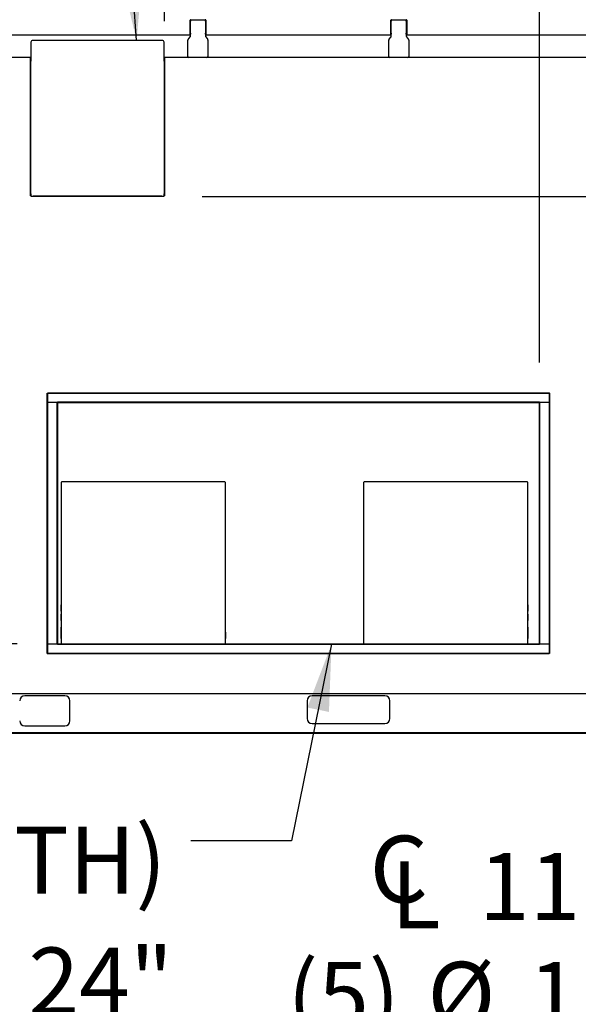
# Model space of a CAD drawing. Units: inches. Extents: x 0.3 to 10.6, y 0.4 to 8.2.
# Drawn here: x 2.3 to 3, y 1.7 to 2.9 of the extents above; entities that cross this region are included whole.
import ezdxf

# ---------------------------------------------------------------- set-up
doc = ezdxf.new("R2010")
doc.units = ezdxf.units.IN
doc.header["$MEASUREMENT"] = 0
doc.layers.add('TEXT', color=7, linetype='Continuous')
doc.styles.add('SLDTEXTSTYLE0', font='GOTHIC.TTF', dxfattribs={"width": 0.913})
doc.styles.get("Standard").update_dxf_attribs({"font": 'GOTHIC.TTF'})
doc.dimstyles.new('SLDDIMSTYLE0', dxfattribs={"dimtxt": 0.083333, "dimasz": 0.083333, "dimexe": 0, "dimexo": 0.0625, "dimgap": 0.020833, "dimtad": 0, "dimdec": 6, "dimlfac": 80, "dimrnd": 1e-09, "dimzin": 12, "dimdsep": 46, "dimlunit": 5, "dimtxsty": 'SLDTEXTSTYLE0', "dimsah": 1, "dimcen": 0.09, "dimadec": 0, "dimazin": 3, "dimtfac": 1, "dimtdec": 3, "dimtmove": 0, "dimatfit": 0, "dimfxl": 1, "dimfrac": 2, "dimtolj": 1, "dimtzin": 12, "dimarcsym": 0})
doc.dimstyles.new('SLDDIMSTYLE1', dxfattribs={"dimtxt": 0.083333, "dimasz": 0.083333, "dimexe": 0, "dimexo": 0.0625, "dimgap": 0.020833, "dimtad": 0, "dimdec": 6, "dimlfac": 80, "dimrnd": 1e-09, "dimzin": 12, "dimdsep": 46, "dimlunit": 5, "dimtxsty": 'SLDTEXTSTYLE0', "dimsah": 1, "dimcen": 0.09, "dimadec": 0, "dimazin": 3, "dimtfac": 1, "dimtdec": 3, "dimtofl": 0, "dimtmove": 0, "dimatfit": 3, "dimfxl": 1, "dimfrac": 2, "dimtolj": 1, "dimtzin": 12, "dimarcsym": 0})
doc.dimstyles.new('SLDDIMSTYLE2', dxfattribs={"dimtxt": 0.083333, "dimasz": 0.083333, "dimexe": 0, "dimexo": 0.0625, "dimgap": 0.020833, "dimtad": 0, "dimlfac": 80, "dimrnd": 1e-09, "dimzin": 12, "dimdsep": 46, "dimlunit": 5, "dimtxsty": 'SLDTEXTSTYLE0', "dimsah": 1, "dimcen": 0.09, "dimadec": 0, "dimazin": 3, "dimtfac": 1, "dimtdec": 3, "dimtmove": 0, "dimatfit": 0, "dimfxl": 1, "dimfrac": 2, "dimtolj": 1, "dimtzin": 12, "dimarcsym": 0})
doc.dimstyles.new('SLDDIMSTYLE4', dxfattribs={"dimtxt": 0.18, "dimasz": 0.083333, "dimexe": 0, "dimexo": 0.0625, "dimgap": 0, "dimtad": 0, "dimtih": 1, "dimtoh": 1, "dimdec": 0, "dimrnd": 1e-09, "dimzin": 0, "dimdsep": 46, "dimlunit": 5, "dimtxsty": 'Standard', "dimsah": 1, "dimcen": 0.09, "dimadec": 0, "dimazin": 0, "dimtfac": 0.083333, "dimtdec": 0, "dimtofl": 0, "dimtmove": 0, "dimatfit": 3, "dimfxl": 1, "dimfrac": 2, "dimtolj": 1, "dimtzin": 0, "dimarcsym": 0})

# ---------------------------------------------------------------- blocks, each defined once
blk = doc.blocks.new('SW_SYMBOL_MOD_CL')
at = {"layer": 'TEXT', "color": 0, "char_height": 30.82, "attachment_point": 5, "style": 'SLDTEXTSTYLE0'}
for s, insert in [('C', (15.75, 23.62)), ('L', (23.62, 11.81))]:
    blk.add_mtext(s, dxfattribs=dict(at, insert=insert))
blk = doc.blocks.new('_D_15')
at = {"layer": 'TEXT'}
for p, q in [((3.4111, 2.3501), (3.4111, 1.5805)), ((3.5532, 2.0479), (3.5532, 1.5805)), ((3.4111, 1.7055), (3.2467, 1.7055)), ((3.5532, 1.7055), (3.7135, 1.7055))]:
    blk.add_line(p, q, dxfattribs=at)
for points in [[(3.4111, 1.7055), (3.3277, 1.7183), (3.3277, 1.6927)], [(3.5532, 1.7055), (3.6366, 1.6927), (3.6366, 1.7183)]]:
    blk.add_solid(points, dxfattribs=at)
at = {"layer": 'TEXT', "xscale": 0.0027037109375, "yscale": 0.0027037109375, "zscale": 0.0027037109375, "rotation": 359.9999999999995}
blk.add_blockref('SW_SYMBOL_MOD_CL', (2.7444, 1.7849), dxfattribs=at)
at = {"layer": 'TEXT', "char_height": 0.08333, "attachment_point": 1, "style": 'SLDTEXTSTYLE0'}
for s, insert in [('11 3/8"', (2.8867, 1.8798)), ('(5) ', (2.6481, 1.7441)), ('%%c', (2.8225, 1.7441)), ('1 1/8"', (2.9483, 1.7441)), ('Knockouts', (2.6921, 1.6117))]:
    blk.add_mtext(s, dxfattribs=dict(at, insert=insert))
blk = doc.blocks.new('_D_17')
at = {"layer": 'TEXT'}
for p, q in [((4.0362, 2.6967), (4.0362, 2.857)), ((2.542, 2.6967), (4.1612, 2.6967)), ((3.5806, 2.0284), (4.1612, 2.0284)), ((4.0362, 2.0284), (4.0362, 1.8681))]:
    blk.add_line(p, q, dxfattribs=at)
for points in [[(4.0362, 2.6967), (4.049, 2.7801), (4.0234, 2.7801)], [(4.0362, 2.0284), (4.0234, 1.9451), (4.049, 1.9451)]]:
    blk.add_solid(points, dxfattribs=at)
at = {"layer": 'TEXT', "insert": (3.9959, 2.1903), "char_height": 0.08333, "attachment_point": 1, "rotation": 90, "style": 'SLDTEXTSTYLE0'}
blk.add_mtext('53 1/2"', dxfattribs=at)
blk = doc.blocks.new('_D_18')
at = {"layer": 'TEXT'}
for p, q in [((2.4953, 2.9152), (2.4953, 3.3728)), ((3.5532, 2.9401), (3.5532, 3.3728)), ((2.4953, 3.2478), (2.8577, 3.2478)), ((3.5532, 3.2478), (3.2178, 3.2478))]:
    blk.add_line(p, q, dxfattribs=at)
for points in [[(2.4953, 3.2478), (2.5787, 3.235), (2.5787, 3.2606)], [(3.5532, 3.2478), (3.4699, 3.2606), (3.4699, 3.235)]]:
    blk.add_solid(points, dxfattribs=at)
at = {"layer": 'TEXT', "insert": (2.8577, 3.288), "char_height": 0.08333, "attachment_point": 1, "style": 'SLDTEXTSTYLE0'}
blk.add_mtext('84 5/8"', dxfattribs=at)
blk = doc.blocks.new('_D_23')
at = {"layer": 'TEXT'}
for p, q in [((1.6758, 2.1401), (1.6758, 2.3004)), ((2.3119, 2.1401), (1.5508, 2.1401)), ((2.2431, 2.0284), (1.5508, 2.0284)), ((1.6758, 2.0284), (1.6758, 1.8198))]:
    blk.add_line(p, q, dxfattribs=at)
for points in [[(1.6758, 2.1401), (1.6886, 2.2235), (1.663, 2.2235)], [(1.6758, 2.0284), (1.663, 1.9451), (1.6886, 1.9451)]]:
    blk.add_solid(points, dxfattribs=at)
at = {"layer": 'TEXT', "insert": (1.6355, 1.7238), "char_height": 0.08333, "attachment_point": 1, "rotation": 90, "style": 'SLDTEXTSTYLE0'}
blk.add_mtext('9"', dxfattribs=at)
blk = doc.blocks.new('_D_24')
at = {"layer": 'TEXT'}
for p, q in [((2.9619, 2.4901), (2.9619, 3.1819)), ((3.5532, 2.9401), (3.5532, 3.1819)), ((2.9619, 3.0569), (2.8651, 3.0569)), ((3.5532, 3.0569), (2.9619, 3.0569))]:
    blk.add_line(p, q, dxfattribs=at)
for points in [[(2.9619, 3.0569), (3.0452, 3.0441), (3.0452, 3.0697)], [(3.5532, 3.0569), (3.4699, 3.0697), (3.4699, 3.0441)]]:
    blk.add_solid(points, dxfattribs=at)
at = {"layer": 'TEXT', "insert": (2.5051, 3.0971), "char_height": 0.08333, "attachment_point": 1, "style": 'SLDTEXTSTYLE0'}
blk.add_mtext('47 1/4"', dxfattribs=at)
blk = doc.blocks.new('SW_NOTE_11')
at = {"layer": 'TEXT', "color": 0, "attachment_point": 3, "style": 'SLDTEXTSTYLE0'}
for s, insert, char_height in [('FA (RTH)', (-0.0307, 0.0177), 0.08333), ('48" X 24"', (-0.0222, -0.1328), 0.08333), ('Duct Receiving', (-0.0259, -0.2833), 0.083333), ('Flange', (-0.0202, -0.4338), 0.08333)]:
    blk.add_mtext(s, dxfattribs=dict(at, insert=insert, char_height=char_height))

msp = doc.modelspace()

# ---------------------------------------------------------------- linework, layer by layer
at = {"color": 7, "linetype": 'Continuous', "lineweight": 25}
for p, q in [((2.52698788, 2.90013325), (2.52698788, 2.91613325)), ((2.52748783, 2.90013325), (2.52748783, 2.91613325)), ((2.54598779, 2.91638326), (2.52773786, 2.91638326)), ((2.54623783, 2.91613325), (2.54623783, 2.90013325)), ((2.54673778, 2.91613325), (2.54673778, 2.90013325)), ((2.77698782, 2.90013325), (2.77698782, 2.91613325)), ((2.77748789, 2.90013325), (2.77748789, 2.91613325)), ((2.79598786, 2.91638326), (2.77773781, 2.91638326)), ((2.79623778, 2.91613325), (2.79623778, 2.90013325)), ((2.79673785, 2.91613325), (2.79673785, 2.90013325)), ((2.29623835, 2.89813327), (2.52748783, 2.89813327)), ((2.52463983, 2.89222672), (2.52721081, 2.8954148)), ((2.52698788, 2.89888325), (2.52698788, 2.90013325)), ((2.52748783, 2.89888325), (2.52698788, 2.89888325)), ((2.52748783, 2.90013325), (2.52748783, 2.89888325)), ((2.52748783, 2.89619949), (2.52748783, 2.89888325)), ((2.54623783, 2.89888325), (2.54623783, 2.90013325)), ((2.54623783, 2.89888325), (2.54623783, 2.89619949)), ((2.54673778, 2.89888325), (2.54623783, 2.89888325)), ((2.54623783, 2.89813327), (2.77748789, 2.89813327)), ((2.54651485, 2.8954148), (2.54908583, 2.89222672)), ((2.54673778, 2.90013325), (2.54673778, 2.89888325)), ((2.77463978, 2.89222672), (2.77721087, 2.8954148)), ((2.77698782, 2.89888325), (2.77698782, 2.90013325)), ((2.77748789, 2.89888325), (2.77698782, 2.89888325)), ((2.77748789, 2.90013325), (2.77748789, 2.89888325)), ((2.77748789, 2.89619949), (2.77748789, 2.89888325)), ((2.79623778, 2.89888325), (2.79623778, 2.90013325)), ((2.79623778, 2.89888325), (2.79623778, 2.89619949)), ((2.79673785, 2.89888325), (2.79623778, 2.89888325)), ((2.79623778, 2.89813327), (3.02748784, 2.89813327)), ((2.7965148, 2.8954148), (2.79908589, 2.89222672)), ((2.79673785, 2.90013325), (2.79673785, 2.89888325)), ((2.32905024, 2.88878959), (2.32905024, 2.86958335)), ((2.49233153, 2.89113333), (2.33139406, 2.89113333)), ((2.49467535, 2.86958335), (2.49467535, 2.88878959)), ((2.52436281, 2.87125826), (2.52436281, 2.89144203)), ((2.54936285, 2.89144203), (2.54936285, 2.87125826)), ((2.77436287, 2.87125826), (2.77436287, 2.89144203)), ((2.7993628, 2.89144203), (2.7993628, 2.87125826)), ((2.32905024, 2.87000826), (2.2993622, 2.87000826)), ((2.32840045, 2.86925834), (2.32905024, 2.86925834)), ((2.32840045, 2.86857186), (2.32840045, 2.86925834)), ((2.32840045, 2.8668198), (2.32840045, 2.86857186)), ((2.32970026, 2.86958335), (2.32905024, 2.86958335)), ((2.32905024, 2.86925834), (2.32905024, 2.86857186)), ((2.32937525, 2.86925834), (2.32905024, 2.86925834)), ((2.32905024, 2.86857186), (2.32905024, 2.8668198)), ((2.32937525, 2.86925834), (2.32970026, 2.86925834)), ((2.32970026, 2.86925834), (2.32970026, 2.86958335)), ((2.49467535, 2.86958335), (2.49402533, 2.86958335)), ((2.49402533, 2.86958335), (2.49402533, 2.86925834)), ((2.49402533, 2.86925834), (2.49435034, 2.86925834)), ((2.49467535, 2.86925834), (2.49435034, 2.86925834)), ((2.52561286, 2.87000826), (2.49467535, 2.87000826)), ((2.49467535, 2.86925834), (2.49532537, 2.86925834)), ((2.49467535, 2.86857186), (2.49467535, 2.86925834)), ((2.49467535, 2.8668198), (2.49467535, 2.86857186)), ((2.49532537, 2.86925834), (2.49532537, 2.86857186)), ((2.49532537, 2.86857186), (2.49532537, 2.8668198)), ((2.54811279, 2.87000826), (2.52561286, 2.87000826)), ((2.77561281, 2.87000826), (2.54811279, 2.87000826)), ((2.79811286, 2.87000826), (2.77561281, 2.87000826)), ((3.02561288, 2.87000826), (2.79811286, 2.87000826)), ((2.32840045, 2.86516251), (2.32840045, 2.8668198)), ((2.32840045, 2.70007507), (2.32840045, 2.86516251)), ((2.32905024, 2.8668198), (2.32905024, 2.86516251)), ((2.32905024, 2.70007507), (2.32905024, 2.86516251)), ((2.49467535, 2.86516251), (2.49467535, 2.8668198)), ((2.49467535, 2.86516251), (2.49467535, 2.70007507)), ((2.49532537, 2.8668198), (2.49532537, 2.86516251)), ((2.49532537, 2.86516251), (2.49532537, 2.70007507)), ((2.32840045, 2.69773132), (2.32840045, 2.70007507)), ((2.32905024, 2.69773132), (2.32840045, 2.69773132)), ((2.32905024, 2.70007507), (2.32905024, 2.69773132)), ((2.32939824, 2.69673334), (2.32939824, 2.69738334)), ((2.32939824, 2.69738334), (2.33174207, 2.69738334)), ((2.33174207, 2.69673334), (2.32939824, 2.69673334)), ((2.49198364, 2.69738334), (2.33174207, 2.69738334)), ((2.49198364, 2.69673334), (2.33174207, 2.69673334)), ((2.49198364, 2.69738334), (2.49432735, 2.69738334)), ((2.49432735, 2.69673334), (2.49198364, 2.69673334)), ((2.49432735, 2.69738334), (2.49432735, 2.69673334)), ((2.49467535, 2.69773132), (2.49467535, 2.70007507)), ((2.49532537, 2.69773132), (2.49467535, 2.69773132)), ((2.49532537, 2.70007507), (2.49532537, 2.69773132)), ((2.34936275, 2.12813333), (2.34936275, 2.45213334)), ((2.34936275, 2.45213334), (2.34986282, 2.45213334)), ((2.34986282, 2.45263334), (2.34986282, 2.45213334)), ((2.34986282, 2.45263334), (2.97386279, 2.45263334)), ((2.34986282, 2.45213334), (2.97386279, 2.45213334)), ((2.34986282, 2.12813333), (2.34986282, 2.45213334)), ((2.97386279, 2.45263334), (2.97386279, 2.45213334)), ((2.97436286, 2.45213334), (2.97386279, 2.45213334)), ((2.97386279, 2.45213334), (2.97386279, 2.12813333)), ((2.97436286, 2.45213334), (2.97436286, 2.12813333)), ((2.34986282, 2.44084584), (2.36186283, 2.44084584)), ((2.36111284, 2.44013334), (2.36111284, 2.44084584)), ((2.36136276, 2.44013334), (2.36111284, 2.44013334)), ((2.36186283, 2.44013334), (2.36136276, 2.44013334)), ((2.36136276, 2.44013334), (2.36136276, 2.14013334)), ((2.36186283, 2.44084584), (2.36186283, 2.44063334)), ((2.36186283, 2.44013334), (2.36186283, 2.44063334)), ((2.96186278, 2.44063334), (2.36186283, 2.44063334)), ((2.96186278, 2.44013334), (2.36186283, 2.44013334)), ((2.36186283, 2.44013334), (2.36186283, 2.14013334)), ((2.96186278, 2.44063334), (2.96186278, 2.44084584)), ((2.96186278, 2.44084584), (2.97386279, 2.44084584)), ((2.96186278, 2.44013334), (2.96186278, 2.44063334)), ((2.96186278, 2.14013334), (2.96186278, 2.44013334)), ((2.96186278, 2.44013334), (2.96236285, 2.44013334)), ((2.96236285, 2.14013334), (2.96236285, 2.44013334)), ((2.96261288, 2.44013334), (2.96236285, 2.44013334)), ((2.96261288, 2.44084584), (2.96261288, 2.44013334)), ((2.36647538, 2.34085209), (2.36647538, 2.1409146)), ((2.57031904, 2.34163334), (2.36725658, 2.34163334)), ((2.57110036, 2.1409146), (2.57110036, 2.34085209)), ((2.74298783, 2.34085209), (2.74298783, 2.1409146)), ((2.94683161, 2.34163334), (2.74376903, 2.34163334)), ((2.94761281, 2.1409146), (2.94761281, 2.34085209)), ((2.36665654, 2.18869585), (2.36647538, 2.18869585)), ((2.36665654, 2.18082085), (2.36665654, 2.18869585)), ((2.57110036, 2.18869585), (2.57085654, 2.18869585)), ((2.57085654, 2.18869585), (2.57085654, 2.18082085)), ((2.74315656, 2.18868335), (2.74298783, 2.18868335)), ((2.74315656, 2.18080835), (2.74315656, 2.18868335)), ((2.94761281, 2.18874583), (2.94735656, 2.18874583)), ((2.94735656, 2.18874583), (2.94735656, 2.18087083)), ((2.36647538, 2.18082085), (2.36665654, 2.18082085)), ((2.36665654, 2.17698333), (2.36647538, 2.17698333)), ((2.36665654, 2.16910833), (2.36665654, 2.17698333)), ((2.57085654, 2.18082085), (2.57110036, 2.18082085)), ((2.57110036, 2.17698333), (2.57085654, 2.17698333)), ((2.57085654, 2.17698333), (2.57085654, 2.16910833)), ((2.74298783, 2.18080835), (2.74315656, 2.18080835)), ((2.74315656, 2.17697083), (2.74298783, 2.17697083)), ((2.74315656, 2.16909583), (2.74315656, 2.17697083)), ((2.94735656, 2.18087083), (2.94761281, 2.18087083)), ((2.94761281, 2.17694584), (2.94735656, 2.17694584)), ((2.94735656, 2.17694584), (2.94735656, 2.16907084)), ((2.36647538, 2.16910833), (2.36665654, 2.16910833)), ((2.36665654, 2.16070833), (2.36647538, 2.16070833)), ((2.36665654, 2.15458333), (2.36665654, 2.16070833)), ((2.57085654, 2.16910833), (2.57110036, 2.16910833)), ((2.57110036, 2.16070833), (2.57085654, 2.16070833)), ((2.57085654, 2.16070833), (2.57085654, 2.15283333)), ((2.74298783, 2.16909583), (2.74315656, 2.16909583)), ((2.74315656, 2.16069583), (2.74298783, 2.16069583)), ((2.74315656, 2.15457084), (2.74315656, 2.16069583)), ((2.94735656, 2.16907084), (2.94761281, 2.16907084)), ((2.94761281, 2.16070833), (2.94735656, 2.16070833)), ((2.94735656, 2.16070833), (2.94735656, 2.15458333)), ((2.36665654, 2.15458333), (2.36647538, 2.15458333)), ((2.36647538, 2.14670833), (2.36665654, 2.14670833)), ((2.36665654, 2.14670833), (2.36665654, 2.15458333)), ((2.57085654, 2.15283333), (2.57097258, 2.15283333)), ((2.57085654, 2.15283333), (2.57085654, 2.14865833)), ((2.57085654, 2.14865833), (2.57097258, 2.14865833)), ((2.57110036, 2.15458333), (2.57097258, 2.15458333)), ((2.57097258, 2.15458333), (2.57097258, 2.15062265)), ((2.57097258, 2.15062265), (2.57097258, 2.14670833)), ((2.57097258, 2.14670833), (2.57110036, 2.14670833)), ((2.74315656, 2.15457084), (2.74298783, 2.15457084)), ((2.74298783, 2.14669584), (2.74315656, 2.14669584)), ((2.74315656, 2.14669584), (2.74315656, 2.15457084)), ((2.94761281, 2.15458333), (2.94735656, 2.15458333)), ((2.94735656, 2.15458333), (2.94735656, 2.14670833)), ((2.94735656, 2.14670833), (2.94761281, 2.14670833)), ((2.36186283, 2.13942085), (2.34986282, 2.13942085)), ((2.36111284, 2.14013334), (2.36136276, 2.14013334)), ((2.36111284, 2.13942085), (2.36111284, 2.14013334)), ((2.36186283, 2.14013334), (2.36136276, 2.14013334)), ((2.36186283, 2.14013334), (2.36186283, 2.13963333)), ((2.36186283, 2.14013334), (2.96186278, 2.14013334)), ((2.36186283, 2.13963333), (2.96186278, 2.13963333)), ((2.36186283, 2.13963333), (2.36186283, 2.13942085)), ((2.96186278, 2.14013334), (2.96186278, 2.13963333)), ((2.96186278, 2.14013334), (2.96236285, 2.14013334)), ((2.96186278, 2.13942085), (2.96186278, 2.13963333)), ((2.97386279, 2.13942085), (2.96186278, 2.13942085)), ((2.96236285, 2.14013334), (2.96261288, 2.14013334)), ((2.96261288, 2.14013334), (2.96261288, 2.13942085)), ((2.34936275, 2.12813333), (2.34986282, 2.12813333)), ((2.34986282, 2.12763335), (2.34986282, 2.12813333)), ((2.97386279, 2.12813333), (2.34986282, 2.12813333)), ((2.97386279, 2.12763335), (2.34986282, 2.12763335)), ((2.97386279, 2.12763335), (2.97386279, 2.12813333)), ((2.97436286, 2.12813333), (2.97386279, 2.12813333)), ((2.28761281, 2.07838334), (3.52798781, 2.07838334)), ((2.37123789, 2.07525835), (2.3212378, 2.07525835)), ((2.76967534, 2.07525835), (2.67905035, 2.07525835)), ((2.37748793, 2.04400833), (2.37748793, 2.06900834)), ((2.67280031, 2.06900834), (2.67280031, 2.04713335)), ((2.77592538, 2.04713335), (2.77592538, 2.06900834)), ((2.3212378, 2.03775835), (2.37123789, 2.03775835)), ((2.67905035, 2.04088334), (2.76967534, 2.04088334)), ((3.53061282, 2.02935835), (2.29311286, 2.02935835)), ((3.53061282, 2.02838335), (2.29311286, 2.02838335))]:
    msp.add_line(p, q, dxfattribs=at)
for centre, radius, start, end in [((2.52773783, 2.91613326), 0.00075, 90, 180), ((2.54598783, 2.91613326), 0.00075, 0, 90), ((2.77773783, 2.91613326), 0.00075, 90, 180), ((2.79598783, 2.91613326), 0.00075, 0, 90), ((2.52873783, 2.91513326), 0.00125, 90, 180), ((2.52773783, 2.91613326), 0.00025, 90, 180), ((2.54498783, 2.91513326), 0.00125, 0, 90), ((2.54598783, 2.91613326), 0.00025, 0, 90), ((2.77873783, 2.91513326), 0.00125, 90, 180), ((2.77773783, 2.91613326), 0.00025, 90, 180), ((2.79498783, 2.91513326), 0.00125, 0, 90), ((2.79598783, 2.91613326), 0.00025, 0, 90), ((2.52623783, 2.89619949), 0.00125, 321.11550357, 0), ((2.54748783, 2.89619949), 0.00125, 180, 218.88449643), ((2.77623783, 2.89619949), 0.00125, 321.11550357, 0), ((2.79748783, 2.89619949), 0.00125, 180, 218.88449643), ((2.33139408, 2.88878959), 0.00234375, 90, 180), ((2.49233158, 2.88878959), 0.00234375, 0, 90), ((2.52561283, 2.89144203), 0.00125, 141.11550357, 180), ((2.54811283, 2.89144203), 0.00125, 360, 38.88449643), ((2.77561283, 2.89144203), 0.00125, 141.11550357, 180), ((2.79811283, 2.89144203), 0.00125, 360, 38.88449643), ((2.52561283, 2.87125826), 0.00125, 180, 270), ((2.54811283, 2.87125826), 0.00125, 270, 360), ((2.77561283, 2.87125826), 0.00125, 180, 270), ((2.79811283, 2.87125826), 0.00125, 270, 360), ((2.36725658, 2.34085209), 0.00078125, 90, 180), ((2.57031908, 2.34085209), 0.00078125, 0, 90), ((2.74376908, 2.34085209), 0.00078125, 90, 180), ((2.94683158, 2.34085209), 0.00078125, 0, 90), ((2.36725658, 2.14091459), 0.00078125, 180, 270), ((2.57031908, 2.14091459), 0.00078125, 270, 0), ((2.74376908, 2.14091459), 0.00078125, 180, 270), ((2.94683158, 2.14091459), 0.00078125, 270, 0), ((2.32123783, 2.06900834), 0.00625, 90, 180), ((2.37123783, 2.06900834), 0.00625, 0, 90), ((2.67905033, 2.06900834), 0.00625, 90, 180), ((2.76967533, 2.06900834), 0.00625, 0, 90), ((2.67905033, 2.04713334), 0.00625, 180, 270), ((2.76967533, 2.04713334), 0.00625, 270, 0), ((2.32123783, 2.04400834), 0.00625, 180, 270), ((2.37123783, 2.04400834), 0.00625, 270, 0)]:
    msp.add_arc(centre, radius, start, end, dxfattribs=at)
for points, knots in [([(2.32840045, 2.69773132), (2.32841509, 2.6977294), (2.32844437, 2.69772557), (2.32866966, 2.69771984), (2.32899196, 2.69771409), (2.32924749, 2.69771025), (2.32937525, 2.69770834)], [0, 0, 0, 0, 0.25000236027, 0.49996405485, 0.74999012317, 1, 1, 1, 1]), ([(2.32905024, 2.69773132), (2.32905518, 2.6977294), (2.32906508, 2.69772557), (2.3291401, 2.69771984), (2.3292475, 2.69771408), (2.32933266, 2.69771025), (2.32937525, 2.69770834)], [0, 0, 0, 0, 0.2500675212, 0.5000971076, 0.7500001599, 1, 1, 1, 1]), ([(2.32937525, 2.69770834), (2.32937723, 2.69758058), (2.3293812, 2.69732505), (2.32938664, 2.69700277), (2.32939269, 2.6967773), (2.32939639, 2.69674799), (2.32939824, 2.69673334)], [0, 0, 0, 0, 0.249996411, 0.4999986709, 0.750005919, 1, 1, 1, 1]), ([(2.32937525, 2.69770834), (2.32937723, 2.69766575), (2.3293812, 2.69758058), (2.32938665, 2.69747313), (2.32939269, 2.697398), (2.32939639, 2.69738823), (2.32939824, 2.69738334)], [0, 0, 0, 0, 0.2499780803, 0.4999583916, 0.7500316044, 1, 1, 1, 1]), ([(2.49432735, 2.69738334), (2.49432926, 2.69738823), (2.4943331, 2.69739799), (2.49433884, 2.69747314), (2.49434459, 2.69758057), (2.49434843, 2.69766575), (2.49435034, 2.69770834)], [0, 0, 0, 0, 0.2499788604, 0.5000416107, 0.7500323863, 1, 1, 1, 1]), ([(2.49432735, 2.69673334), (2.49432926, 2.69674799), (2.4943331, 2.6967773), (2.49433884, 2.69700278), (2.49434459, 2.69732505), (2.49434843, 2.69758058), (2.49435034, 2.69770834)], [0, 0, 0, 0, 0.249995246, 0.5000013291, 0.750004754, 1, 1, 1, 1]), ([(2.49435034, 2.69770834), (2.49439293, 2.69771025), (2.49447811, 2.69771409), (2.49458559, 2.69771984), (2.49466065, 2.69772557), (2.49467045, 2.6977294), (2.49467535, 2.69773132)], [0, 0, 0, 0, 0.2499631544, 0.5000214436, 0.7500143399, 1, 1, 1, 1]), ([(2.49435034, 2.69770834), (2.4944781, 2.69771025), (2.49473363, 2.69771409), (2.49505593, 2.69771984), (2.49528133, 2.69772557), (2.49531069, 2.6977294), (2.49532537, 2.69773132)], [0, 0, 0, 0, 0.2499954137, 0.5000070179, 0.7499970645, 1, 1, 1, 1])]:
    msp.add_open_spline(points, degree=3, knots=knots, dxfattribs=at)

# ---------------------------------------------------------------- block references
at = {"layer": 'TEXT'}
msp.add_blockref('SW_NOTE_11', (2.52818295, 1.89477501), dxfattribs=at)

# ---------------------------------------------------------------- dimensions: what is measured, and where the dimension line sits
for base, p1, picture, middle in [((3.55323783, 3.24778465), (2.49532533, 2.86516252), '_D_18', (3.03776049, 3.24778465)), ((3.55323783, 3.05688174), (2.96186283, 2.44013334), '_D_24', (2.68510311, 3.05688174))]:
    dim = msp.add_linear_dim(base=base, p1=p1, p2=(3.55323783, 2.89013326), dimstyle='SLDDIMSTYLE1', dxfattribs=at)
    dim.commit()
    dim.dimension.update_dxf_attribs({"geometry": picture, "text_midpoint": middle, "dimtype": 160})
for base, p1, p2, dimstyle, picture, middle in [((4.03618371, 2.02838334), (2.4919836, 2.69673334), (3.53061283, 2.02838334), 'SLDDIMSTYLE0', '_D_17', (4.03618371, 2.3703158)), ((1.67579121, 2.02838334), (2.36186283, 2.14013334), (2.29311283, 2.02838334), 'SLDDIMSTYLE2', '_D_23', (1.67579121, 1.77183603))]:
    dim = msp.add_linear_dim(base=base, p1=p1, p2=p2, angle=90, dimstyle=dimstyle, dxfattribs=at)
    dim.commit()
    dim.dimension.update_dxf_attribs({"geometry": picture, "text_midpoint": middle, "dimtype": 160})
dim = msp.add_linear_dim(base=(3.41105033, 1.70550124), p1=(3.55323783, 2.09788326), p2=(3.41105033, 2.40013283), text='{\\fGDT;q}<>\\P(5) %%c1 1/8"\\PKnockouts', dimstyle='SLDDIMSTYLE0', dxfattribs=at)
dim.commit()
dim.dimension.update_dxf_attribs({"geometry": '_D_15', "text_midpoint": (2.94743638, 1.70550124), "dimtype": 160})

# ---------------------------------------------------------------- leaders
for points in [[(2.4604847, 2.89113334), (2.42944043, 3.31502372), (2.30444043, 3.31502372)], [(2.70317648, 2.13963334), (2.65318295, 1.89477501), (2.52818295, 1.89477501)]]:
    msp.add_leader(points, dimstyle='SLDDIMSTYLE4', dxfattribs=at)

doc.saveas('drawing.dxf')
